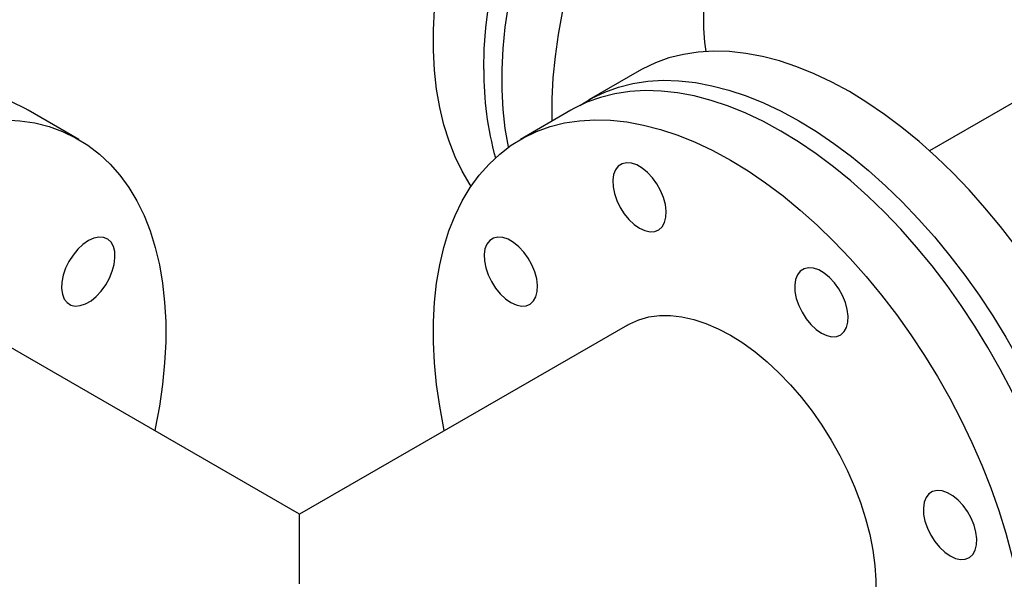
# Model space of a CAD drawing. Units: millimetres. Extents: x 0 to 1277, y 0 to 297.
# Drawn here: x 351 to 363, y 158 to 164 of the extents above; entities that cross this region are included whole.
import ezdxf

# ---------------------------------------------------------------- set-up
doc = ezdxf.new("R2010")
doc.units = ezdxf.units.MM
doc.linetypes.add('SLD-Sólida', pattern=[0])

msp = doc.modelspace()

# ---------------------------------------------------------------- linework, layer by layer
at = {"color": 7, "linetype": 'SLD-Sólida', "lineweight": 25}
for p, q in [((358.771, 163.576), (358.17, 163.229)), ((363.948, 163.619), (362.226, 162.625)), ((352.103, 162.759), (351.502, 163.106)), ((357.958, 163.106), (357.357, 162.759)), ((354.73, 158.299), (350.828, 160.551)), ((358.632, 160.551), (354.73, 158.299)), ((354.73, 157.471), (354.73, 158.299))]:
    msp.add_line(p, q, dxfattribs=at)
at = {"color": 7, "linetype": 'SLD-Sólida', "lineweight": 25, "flags": 128}
for points in [[(356.922, 163.591), (356.928, 163.837), (356.947, 164.089), (356.978, 164.346), (357.021, 164.608), (357.076, 164.873), (357.143, 165.141), (357.222, 165.411), (357.312, 165.681), (357.413, 165.951), (357.525, 166.221), (357.647, 166.488), (357.779, 166.752), (357.921, 167.012), (358.071, 167.267), (358.23, 167.517), (358.396, 167.76), (358.57, 167.995), (358.751, 168.223), (358.937, 168.441), (359.129, 168.649), (359.325, 168.847), (359.526, 169.033), (359.729, 169.207), (359.935, 169.369), (360.144, 169.518), (360.353, 169.653), (360.562, 169.774), (360.771, 169.88), (360.98, 169.972), (361.186, 170.048), (361.389, 170.109), (361.59, 170.154), (361.786, 170.183), (361.978, 170.196), (362.164, 170.193), (362.345, 170.174), (362.519, 170.139), (362.685, 170.088), (362.844, 170.022), (362.994, 169.94), (363.061, 169.897)], [(356.771, 162.204), (356.761, 162.22), (356.665, 162.38), (356.581, 162.552), (356.508, 162.737), (356.446, 162.933), (356.397, 163.14), (356.36, 163.357), (356.335, 163.582), (356.323, 163.817), (356.322, 164.059), (356.335, 164.307), (356.36, 164.562), (356.396, 164.821), (356.446, 165.085), (356.507, 165.351), (356.58, 165.62), (356.664, 165.89), (356.759, 166.161), (356.866, 166.431), (356.983, 166.699), (357.11, 166.965), (357.247, 167.227), (357.392, 167.485), (357.547, 167.737), (357.709, 167.984), (357.88, 168.223), (358.057, 168.455), (358.24, 168.677), (358.429, 168.891), (358.623, 169.094), (358.822, 169.286), (359.024, 169.466), (359.229, 169.635), (359.436, 169.79), (359.644, 169.932)], [(357.737, 162.979), (357.737, 163.002), (357.737, 163.244), (357.749, 163.493), (357.774, 163.747), (357.811, 164.007), (357.86, 164.271), (357.921, 164.537), (357.994, 164.806), (358.079, 165.077), (358.174, 165.347), (358.281, 165.617), (358.398, 165.885), (358.525, 166.151), (358.662, 166.413), (358.808, 166.671), (358.963, 166.924), (359.125, 167.17), (359.296, 167.409), (359.473, 167.641), (359.656, 167.864), (359.845, 168.077), (360.04, 168.28), (360.238, 168.472), (360.44, 168.652), (360.645, 168.821), (360.853, 168.976), (361.061, 169.118), (361.271, 169.246), (361.48, 169.36), (361.689, 169.459), (361.896, 169.542), (362.101, 169.611), (362.303, 169.664), (362.502, 169.701), (362.696, 169.722), (362.885, 169.727), (363.069, 169.716), (363.246, 169.689), (363.416, 169.646), (363.579, 169.588), (363.733, 169.514), (363.879, 169.424), (364.016, 169.32), (364.143, 169.201), (364.26, 169.068), (364.367, 168.921), (364.463, 168.761), (364.547, 168.588), (364.62, 168.403), (364.681, 168.207), (364.73, 168), (364.767, 167.784), (364.792, 167.558), (364.805, 167.323), (364.805, 167.081), (364.792, 166.833), (364.767, 166.578), (364.73, 166.318), (364.681, 166.055), (364.675, 166.027)], [(360.67, 169.593), (360.46, 169.465), (360.251, 169.323), (360.044, 169.167), (359.839, 168.999), (359.637, 168.819), (359.439, 168.627), (359.244, 168.424), (359.055, 168.21), (358.872, 167.988), (358.695, 167.756), (358.524, 167.517), (358.362, 167.271), (358.207, 167.018), (358.061, 166.76), (357.924, 166.498), (357.797, 166.232), (357.68, 165.964), (357.573, 165.694), (357.478, 165.423), (357.393, 165.153), (357.32, 164.884), (357.259, 164.617), (357.21, 164.354), (357.173, 164.094), (357.148, 163.84), (357.136, 163.591), (357.136, 163.349), (357.148, 163.115), (357.173, 162.889), (357.21, 162.672), (357.211, 162.665)], [(359.569, 163.806), (359.552, 163.917), (359.54, 164.079), (359.54, 164.249), (359.552, 164.425), (359.577, 164.607), (359.614, 164.793), (359.663, 164.981), (359.724, 165.171), (359.795, 165.36), (359.878, 165.549), (359.97, 165.734), (360.072, 165.915), (360.182, 166.091), (360.301, 166.26), (360.426, 166.422), (360.557, 166.574), (360.694, 166.716), (360.834, 166.847), (360.978, 166.966), (361.124, 167.071), (361.271, 167.163), (361.418, 167.241), (361.563, 167.304), (361.707, 167.351), (361.848, 167.382), (361.984, 167.398), (362.116, 167.397), (362.241, 167.38), (362.359, 167.347), (362.469, 167.299), (362.495, 167.285)], [(361.271, 163.328), (361.061, 163.442), (360.853, 163.541), (360.645, 163.625), (360.44, 163.693), (360.238, 163.746), (360.04, 163.783), (359.845, 163.804), (359.656, 163.81), (359.473, 163.799), (359.296, 163.772), (359.125, 163.729), (358.963, 163.67), (358.808, 163.596), (358.771, 163.576)], [(358.066, 163.164), (358.207, 163.249), (358.362, 163.323), (358.524, 163.382), (358.695, 163.425), (358.872, 163.452), (359.055, 163.463), (359.244, 163.458), (359.439, 163.436), (359.637, 163.399), (359.839, 163.347), (360.044, 163.278), (360.251, 163.194), (360.46, 163.095), (360.67, 162.981), (360.879, 162.853), (361.088, 162.711), (361.295, 162.556), (361.5, 162.388), (361.702, 162.208), (361.901, 162.015), (362.095, 161.812), (362.284, 161.599), (362.468, 161.376), (362.645, 161.145), (362.815, 160.906), (362.978, 160.659), (363.132, 160.407), (363.278, 160.149), (363.415, 159.887), (363.542, 159.621), (363.659, 159.353), (363.766, 159.083), (363.861, 158.812), (363.946, 158.542), (364.019, 158.273), (364.08, 158.006), (364.129, 157.743), (364.166, 157.483), (364.191, 157.228), (364.204, 156.98), (364.204, 156.738), (364.191, 156.503), (364.166, 156.277), (364.129, 156.06), (364.08, 155.854), (364.019, 155.658), (363.946, 155.473), (363.861, 155.3), (363.766, 155.14), (363.659, 154.993), (363.542, 154.86), (363.415, 154.741), (363.278, 154.637), (363.132, 154.547), (363.061, 154.51)], [(351.502, 163.106), (351.465, 163.127), (351.31, 163.201), (351.148, 163.26), (350.977, 163.302), (350.8, 163.329), (350.617, 163.34), (350.428, 163.335), (350.233, 163.314), (350.035, 163.277), (349.833, 163.224), (349.628, 163.156), (349.421, 163.072), (349.212, 162.973), (349.002, 162.859), (348.793, 162.731), (348.584, 162.589), (348.377, 162.434), (348.172, 162.266), (347.97, 162.085), (347.771, 161.893), (347.577, 161.69), (347.388, 161.477), (347.204, 161.254), (347.027, 161.023), (346.857, 160.783), (346.694, 160.537), (346.54, 160.284), (346.394, 160.026), (346.257, 159.764), (346.13, 159.498), (346.013, 159.23), (345.906, 158.96), (345.81, 158.69), (345.726, 158.42), (345.653, 158.151), (345.592, 157.884), (345.543, 157.62), (345.506, 157.361), (345.481, 157.106), (345.468, 156.857), (345.468, 156.615), (345.481, 156.381), (345.506, 156.155), (345.543, 155.938), (345.543, 155.938)], [(360.457, 162.859), (360.248, 162.973), (360.039, 163.072), (359.832, 163.156), (359.627, 163.224), (359.425, 163.277), (359.226, 163.314), (359.032, 163.335), (358.843, 163.34), (358.66, 163.329), (358.482, 163.302), (358.312, 163.26), (358.149, 163.201), (357.995, 163.127), (357.958, 163.106)], [(363.77, 154.915), (363.879, 154.984), (364.016, 155.088), (364.143, 155.207), (364.26, 155.34), (364.367, 155.487), (364.463, 155.647), (364.547, 155.82), (364.62, 156.004), (364.681, 156.201), (364.73, 156.407), (364.767, 156.624), (364.792, 156.85), (364.805, 157.085), (364.805, 157.327), (364.792, 157.575), (364.767, 157.83), (364.73, 158.089), (364.681, 158.353), (364.62, 158.62), (364.547, 158.889), (364.463, 159.159), (364.367, 159.43), (364.26, 159.699), (364.143, 159.968), (364.016, 160.233), (363.879, 160.496), (363.733, 160.754), (363.579, 161.006), (363.416, 161.253), (363.246, 161.492), (363.069, 161.723), (362.885, 161.946), (362.696, 162.159), (362.502, 162.362), (362.303, 162.554), (362.101, 162.735), (361.896, 162.903), (361.689, 163.058), (361.48, 163.2), (361.271, 163.328)], [(349.603, 162.512), (349.813, 162.626), (350.022, 162.725), (350.229, 162.809), (350.434, 162.877), (350.636, 162.93), (350.834, 162.967), (351.029, 162.988), (351.218, 162.993), (351.401, 162.982), (351.579, 162.956), (351.749, 162.913), (351.911, 162.854), (352.066, 162.78), (352.212, 162.691), (352.349, 162.586), (352.476, 162.467), (352.593, 162.334), (352.7, 162.187), (352.795, 162.027), (352.88, 161.854), (352.953, 161.67), (353.014, 161.474), (353.063, 161.267), (353.1, 161.05), (353.125, 160.824), (353.137, 160.59), (353.137, 160.348), (353.125, 160.099), (353.1, 159.844), (353.063, 159.585), (353.014, 159.321), (353.008, 159.293)], [(356.452, 159.293), (356.446, 159.321), (356.397, 159.585), (356.36, 159.844), (356.335, 160.099), (356.322, 160.348), (356.322, 160.59), (356.335, 160.824), (356.36, 161.05), (356.397, 161.267), (356.446, 161.474), (356.507, 161.67), (356.58, 161.854), (356.665, 162.027), (356.76, 162.187), (356.867, 162.334), (356.984, 162.467), (357.111, 162.586), (357.248, 162.691), (357.394, 162.78), (357.548, 162.854), (357.711, 162.913), (357.881, 162.956), (358.059, 162.982), (358.242, 162.993), (358.431, 162.988), (358.625, 162.967), (358.824, 162.93), (359.026, 162.877), (359.231, 162.809), (359.438, 162.725), (359.647, 162.626), (359.856, 162.512), (360.066, 162.384), (360.275, 162.242), (360.482, 162.087), (360.687, 161.919), (360.889, 161.738), (361.088, 161.546), (361.282, 161.343), (361.471, 161.13), (361.654, 160.907), (361.832, 160.676), (362.002, 160.436), (362.165, 160.19), (362.319, 159.937), (362.465, 159.68), (362.602, 159.417), (362.729, 159.152), (362.846, 158.883), (362.953, 158.613), (363.048, 158.343), (363.133, 158.073), (363.206, 157.804), (363.267, 157.537), (363.316, 157.273), (363.353, 157.014), (363.378, 156.759), (363.39, 156.51), (363.39, 156.268), (363.378, 156.034), (363.353, 155.808), (363.316, 155.591), (363.267, 155.384), (363.206, 155.188), (363.133, 155.003), (363.048, 154.831), (362.953, 154.671), (362.846, 154.524), (362.729, 154.391), (362.602, 154.272), (362.465, 154.167), (362.319, 154.078), (362.165, 154.004), (362.002, 153.945), (361.832, 153.902), (361.654, 153.875), (361.471, 153.865), (361.282, 153.87), (361.088, 153.891), (360.889, 153.928), (360.687, 153.981), (360.482, 154.049), (360.275, 154.133), (360.066, 154.232), (359.856, 154.346)], [(362.957, 154.445), (363.066, 154.514), (363.203, 154.619), (363.33, 154.738), (363.447, 154.871), (363.554, 155.018), (363.649, 155.178), (363.734, 155.35), (363.807, 155.535), (363.868, 155.731), (363.917, 155.938), (363.954, 156.155), (363.979, 156.381), (363.991, 156.615), (363.991, 156.857), (363.979, 157.106), (363.954, 157.361), (363.917, 157.62), (363.868, 157.884), (363.807, 158.151), (363.734, 158.42), (363.649, 158.69), (363.554, 158.96), (363.447, 159.23), (363.33, 159.498), (363.203, 159.764), (363.066, 160.026), (362.92, 160.284), (362.766, 160.537), (362.603, 160.783), (362.433, 161.023), (362.255, 161.254), (362.072, 161.477), (361.883, 161.69), (361.689, 161.893), (361.49, 162.085), (361.288, 162.266), (361.083, 162.434), (360.876, 162.589), (360.667, 162.731), (360.457, 162.859)], [(358.774, 161.704), (358.838, 161.675), (358.9, 161.661), (358.956, 161.665), (359.005, 161.685), (359.044, 161.721), (359.072, 161.772), (359.089, 161.834), (359.092, 161.907), (359.082, 161.986), (359.06, 162.069), (359.026, 162.151), (358.981, 162.231), (358.928, 162.304), (358.869, 162.367), (358.806, 162.419), (358.742, 162.456), (358.679, 162.477), (358.62, 162.482), (358.567, 162.47), (358.522, 162.442), (358.488, 162.398), (358.466, 162.341), (358.456, 162.274), (358.46, 162.197), (358.476, 162.116), (358.504, 162.033), (358.543, 161.951), (358.592, 161.875), (358.649, 161.806), (358.71, 161.749), (358.774, 161.704)], [(352.217, 161.555), (352.152, 161.51), (352.091, 161.452), (352.035, 161.384), (351.986, 161.307), (351.946, 161.226), (351.918, 161.143), (351.902, 161.061), (351.899, 160.985), (351.908, 160.917), (351.931, 160.86), (351.965, 160.817), (352.009, 160.789), (352.062, 160.777), (352.121, 160.782), (352.184, 160.803), (352.249, 160.84), (352.312, 160.892), (352.371, 160.955), (352.424, 161.028), (352.468, 161.107), (352.502, 161.19), (352.525, 161.273), (352.534, 161.352), (352.531, 161.424), (352.515, 161.487), (352.487, 161.537), (352.447, 161.573), (352.398, 161.594), (352.342, 161.597), (352.281, 161.584), (352.217, 161.555)], [(357.243, 160.82), (357.307, 160.79), (357.369, 160.777), (357.425, 160.781), (357.474, 160.801), (357.513, 160.837), (357.542, 160.887), (357.558, 160.95), (357.561, 161.022), (357.551, 161.102), (357.529, 161.184), (357.495, 161.267), (357.451, 161.346), (357.398, 161.419), (357.339, 161.483), (357.276, 161.534), (357.211, 161.571), (357.148, 161.593), (357.089, 161.598), (357.036, 161.586), (356.992, 161.557), (356.958, 161.514), (356.935, 161.457), (356.926, 161.389), (356.929, 161.313), (356.945, 161.232), (356.973, 161.149), (357.013, 161.067), (357.062, 160.99), (357.118, 160.922), (357.179, 160.864), (357.243, 160.82)], [(360.939, 160.455), (361.003, 160.425), (361.064, 160.412), (361.121, 160.416), (361.169, 160.436), (361.209, 160.472), (361.237, 160.522), (361.253, 160.585), (361.257, 160.657), (361.247, 160.737), (361.225, 160.819), (361.19, 160.902), (361.146, 160.981), (361.093, 161.054), (361.034, 161.118), (360.971, 161.169), (360.907, 161.206), (360.844, 161.228), (360.784, 161.233), (360.732, 161.221), (360.687, 161.192), (360.653, 161.149), (360.631, 161.092), (360.621, 161.024), (360.624, 160.948), (360.64, 160.867), (360.669, 160.784), (360.708, 160.702), (360.757, 160.625), (360.813, 160.557), (360.875, 160.499), (360.939, 160.455)], [(358.632, 160.551), (358.658, 160.565), (358.768, 160.614), (358.886, 160.647), (359.012, 160.663), (359.143, 160.664), (359.279, 160.649), (359.42, 160.617), (359.564, 160.57), (359.71, 160.507), (359.856, 160.43), (360.003, 160.338), (360.149, 160.232), (360.293, 160.113), (360.434, 159.982), (360.57, 159.84), (360.701, 159.688), (360.827, 159.527), (360.945, 159.358), (361.055, 159.182), (361.157, 159), (361.249, 158.815), (361.332, 158.627), (361.403, 158.437), (361.464, 158.247), (361.513, 158.059), (361.55, 157.873), (361.575, 157.691), (361.587, 157.515), (361.587, 157.345), (361.575, 157.183), (361.55, 157.03), (361.513, 156.887), (361.464, 156.755), (361.403, 156.635), (361.332, 156.529), (361.249, 156.435), (361.157, 156.357), (361.081, 156.307)], [(362.47, 157.803), (362.534, 157.774), (362.595, 157.761), (362.651, 157.764), (362.7, 157.785), (362.74, 157.821), (362.768, 157.871), (362.784, 157.934), (362.787, 158.006), (362.778, 158.085), (362.755, 158.168), (362.721, 158.251), (362.677, 158.33), (362.624, 158.403), (362.565, 158.467), (362.502, 158.518), (362.437, 158.555), (362.374, 158.576), (362.315, 158.581), (362.262, 158.569), (362.218, 158.541), (362.184, 158.498), (362.162, 158.441), (362.152, 158.373), (362.155, 158.297), (362.171, 158.215), (362.2, 158.132), (362.239, 158.051), (362.288, 157.974), (362.344, 157.906), (362.406, 157.848), (362.47, 157.803)]]:
    msp.add_lwpolyline(points, dxfattribs=at)
at = {"color": 7, "linetype": 'SLD-Sólida', "lineweight": 25}
msp.add_arc((360.694, 163.553), 3.772, 179.4179, 195.5589, dxfattribs=at)

doc.saveas('drawing.dxf')
